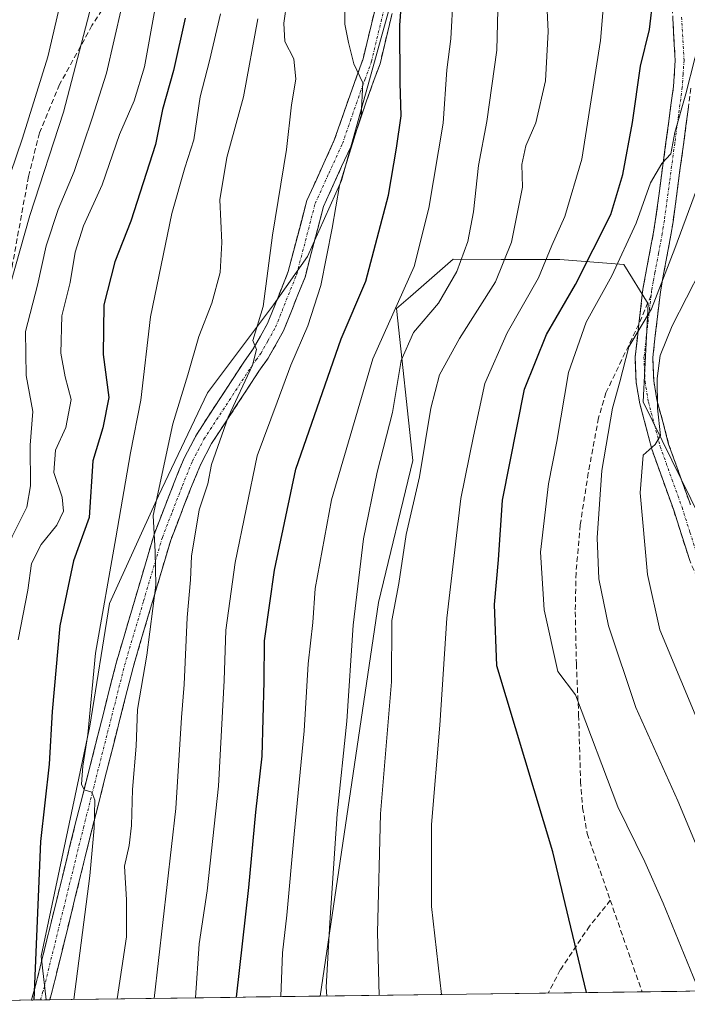
# Model space of a CAD drawing. Units: metres. Extents: x 589688 to 593078, y 4784546 to 4786894.
# Drawn here: x 590275 to 590401, y 4784553 to 4784740 of the extents above; entities that cross this region are included whole.
import ezdxf

# ---------------------------------------------------------------- set-up
doc = ezdxf.new("R2010")
doc.units = ezdxf.units.M
doc.header["$MEASUREMENT"] = 0
doc.linetypes.add('TRAZO_Y_PUNTO', pattern=[1, 0.5, -0.25, 0, -0.25])
doc.linetypes.add('TRAZOSX2', pattern=[1.5, 1, -0.5])
for name, color, linetype, lineweight in [('Arbolado forestal CxS', 92, 'Continuous', 0), ('Camino', 19, 'TRAZOSX2', 0), ('Camino Cxs', 19, 'Continuous', 0), ('Camino eje', 19, 'TRAZO_Y_PUNTO', 0), ('Curva de nivel maestra', 36, 'Continuous', 30), ('Curva de nivel normal', 36, 'Continuous', 0), ('Municipio CxS', 142, 'Continuous', 0), ('Senda', 19, 'TRAZOSX2', 0)]:
    doc.layers.add(name, color=color, linetype=linetype, lineweight=lineweight)

# ---------------------------------------------------------------- blocks, each defined once
blk = doc.blocks.new('*U200')
at = {"layer": 'Municipio CxS', "color": 142, "linetype": 'Continuous', "lineweight": 0}
blk.add_polyline3d([(590404.5011, 4784555.6567, 155.0109), (590399.5092, 4784555.5896, 153.3872), (590394.5173, 4784555.5225, 152.0224), (590389.5253, 4784555.4554, 151.129), (590384.5334, 4784555.3883, 150.3589), (590379.5415, 4784555.3212, 149.5616), (590374.5496, 4784555.2541, 148.8713), (590369.5576, 4784555.187, 148.2405), (590364.5657, 4784555.1199, 147.4707), (590359.5738, 4784555.0527, 146.2916), (590354.5819, 4784554.9856, 144.8671), (590349.5899, 4784554.9185, 143.1225), (590344.598, 4784554.8514, 140.5985), (590339.6061, 4784554.7843, 138.3083), (590334.6142, 4784554.7172, 135.9475), (590329.6222, 4784554.6501, 133.1084), (590324.6303, 4784554.583, 129.9378), (590319.6384, 4784554.5159, 126.9238), (590314.6465, 4784554.4488, 123.8855), (590309.6545, 4784554.3817, 120.6327), (590304.6626, 4784554.3146, 117.3563), (590299.6707, 4784554.2475, 113.8004), (590294.6788, 4784554.1804, 110.3864), (590289.6868, 4784554.1133, 107.1685), (590284.6949, 4784554.0462, 103.8286), (590279.703, 4784553.979, 100.2352), (590274.7111, 4784553.9119, 97.6297)], dxfattribs=at)
blk = doc.blocks.new('*U216')
at = {"layer": 'Curva de nivel normal', "color": 36, "linetype": 'Continuous', "lineweight": 0}
blk.add_polyline3d([(590290.64, 4784751.87, 85), (590283.05, 4784722.66, 85), (590276.66, 4784703.04, 85), (590272.97, 4784690.08, 85), (590270.59, 4784684.56, 85), (590269.5, 4784680.19, 85), (590269.44, 4784672.52, 85), (590269.86, 4784663.46, 85), (590268.09, 4784649.28, 85), (590263.36, 4784630.8, 85), (590261.62, 4784621.08, 85), (590260.09, 4784614.91, 85), (590257.37, 4784597.33, 85), (590254.99, 4784568.89, 85), (590254.42, 4784553.64, 85)], dxfattribs=at)
blk = doc.blocks.new('*U218')
at = {"layer": 'Curva de nivel normal', "color": 36, "linetype": 'Continuous', "lineweight": 0}
blk.add_polyline3d([(590404.26, 4784605.17, 165), (590396.31, 4784624.32, 165), (590393.95, 4784634.82, 165), (590392.57, 4784650.37, 165), (590393.14, 4784657.5, 165), (590395.4, 4784659.51, 165), (590396.43, 4784661.25, 165), (590395.86, 4784666.41, 165), (590395.78, 4784672.08, 165), (590396.36, 4784676.41, 165), (590398.61, 4784682.08, 165), (590404.1, 4784692.74, 165)], dxfattribs=at)
blk = doc.blocks.new('*U220')
at = {"layer": 'Curva de nivel normal', "color": 36, "linetype": 'Continuous', "lineweight": 0}
blk.add_polyline3d([(590342.96, 4784554.83, 140), (590342.69, 4784566.8, 140), (590343.22, 4784589.32, 140), (590345.34, 4784614.41, 140), (590345.4, 4784626.08, 140), (590346.72, 4784633.1, 140), (590348.1, 4784642.41, 140), (590350.64, 4784653.41, 140), (590352.82, 4784666.41, 140), (590354.45, 4784672.74, 140), (590358.27, 4784679.68, 140), (590365.06, 4784690.47, 140), (590368.13, 4784698.01, 140), (590370.22, 4784708.41, 140), (590370.09, 4784712.74, 140), (590370.83, 4784716.3, 140), (590372.71, 4784720.64, 140), (590374.59, 4784728.64, 140), (590375.08, 4784738.04, 140), (590374.71, 4784746, 140)], dxfattribs=at)
blk = doc.blocks.new('*U223')
at = {"layer": 'Curva de nivel normal', "color": 36, "linetype": 'Continuous', "lineweight": 0}
blk.add_polyline3d([(590300.24, 4784554.26, 115), (590304.4, 4784590.32, 115), (590305.45, 4784607.62, 115), (590305.94, 4784613.93, 115), (590306.53, 4784626.62, 115), (590307.18, 4784633.79, 115), (590307.35, 4784638.27, 115), (590308.81, 4784647.12, 115), (590310.45, 4784652.08, 115), (590311.13, 4784655.74, 115), (590314.35, 4784664.74, 115), (590318.93, 4784674.62, 115), (590319.67, 4784677.6, 115), (590318.99, 4784679.29, 115), (590320.95, 4784685.74, 115), (590322.75, 4784699.3, 115), (590325.42, 4784715.62, 115), (590326.36, 4784724.09, 115), (590327.17, 4784728.97, 115), (590326.76, 4784732.82, 115), (590325.08, 4784736.13, 115), (590324.86, 4784739.58, 115), (590326.03, 4784747.8, 115)], dxfattribs=at)
blk = doc.blocks.new('*U224')
at = {"layer": 'Curva de nivel normal', "color": 36, "linetype": 'Continuous', "lineweight": 0}
blk.add_polyline3d([(590403.07, 4784583.78, 160), (590399.72, 4784591.77, 160), (590391.71, 4784609.54, 160), (590386.55, 4784625.06, 160), (590384.73, 4784633.97, 160), (590384.4, 4784641.76, 160), (590385.26, 4784654.59, 160), (590387.28, 4784666.46, 160), (590388.69, 4784671.44, 160), (590390.42, 4784678.08, 160), (590394.69, 4784685.33, 160), (590399.16, 4784696.76, 160), (590404.95, 4784712.56, 160)], dxfattribs=at)
blk = doc.blocks.new('*U228')
at = {"layer": 'Curva de nivel normal', "color": 36, "linetype": 'Continuous', "lineweight": 0}
blk.add_polyline3d([(590294.15, 4784742.76, 90), (590291.24, 4784730.11, 90), (590288.47, 4784721.54, 90), (590285.06, 4784711.44, 90), (590282.07, 4784704.21, 90), (590279.76, 4784697.26, 90), (590278.12, 4784689.84, 90), (590275.81, 4784681.03, 90), (590275.95, 4784672.67, 90), (590277.21, 4784665.77, 90), (590276.74, 4784659.42, 90), (590276.8, 4784651.68, 90), (590276.06, 4784647.64, 90), (590273.3, 4784642.05, 90), (590270.22, 4784633.08, 90), (590266.94, 4784617.74, 90), (590264.8, 4784599.34, 90), (590263.9, 4784581.5, 90), (590262.75, 4784553.75, 90)], dxfattribs=at)
blk = doc.blocks.new('*U229')
at = {"layer": 'Curva de nivel normal', "color": 36, "linetype": 'Continuous', "lineweight": 0}
blk.add_polyline3d([(590282.56, 4784743.76, 80), (590280.08, 4784733.18, 80), (590275.26, 4784717.74, 80), (590270.71, 4784704.49, 80), (590268.18, 4784692.74, 80), (590265.35, 4784683.4, 80), (590262.24, 4784666.29, 80), (590261.54, 4784657.76, 80), (590259.9, 4784650.29, 80), (590258.23, 4784640.41, 80), (590255, 4784624.74, 80), (590252.07, 4784613.2, 80), (590248.12, 4784593.56, 80), (590246.36, 4784580.86, 80), (590245.14, 4784572.78, 80), (590244.69, 4784566.24, 80), (590243.72, 4784558.43, 80), (590243.03, 4784553.49, 80)], dxfattribs=at)
blk = doc.blocks.new('*U232')
at = {"layer": 'Curva de nivel normal', "color": 36, "linetype": 'Continuous', "lineweight": 0}
blk.add_polyline3d([(590312.87, 4784741.37, 105), (590310.75, 4784732.44, 105), (590308.99, 4784725.58, 105), (590307.83, 4784717.41, 105), (590306.08, 4784712.08, 105), (590303.64, 4784703.43, 105), (590299.56, 4784683.81, 105), (590297.74, 4784667.94, 105), (590295.76, 4784657.93, 105), (590293.01, 4784641.78, 105), (590289.12, 4784619.88, 105), (590287.7, 4784604.41, 105), (590286.72, 4784598.41, 105), (590286.44, 4784594.98, 105), (590286.97, 4784593.86, 105), (590288.42, 4784593.45, 105), (590289, 4784591.91, 105), (590288.9, 4784586.62, 105), (590288.04, 4784577.55, 105), (590285.04, 4784554.05, 105)], dxfattribs=at)
blk = doc.blocks.new('*U235')
at = {"layer": 'Curva de nivel normal', "color": 36, "linetype": 'Continuous', "lineweight": 0}
blk.add_polyline3d([(590403.76, 4784555.65, 155), (590396.9, 4784572.32, 155), (590393.42, 4784580.2, 155), (590388.33, 4784590.69, 155), (590380.24, 4784611.96, 155), (590376.9, 4784616.41, 155), (590374.29, 4784628.08, 155), (590373.64, 4784639.08, 155), (590375.15, 4784652.08, 155), (590376.72, 4784660.1, 155), (590378.97, 4784673.19, 155), (590382.3, 4784682.77, 155), (590387.14, 4784691.57, 155), (590391.8, 4784701.58, 155), (590394.51, 4784709.27, 155), (590396.69, 4784712.95, 155), (590398.38, 4784714.79, 155), (590399.16, 4784718.81, 155), (590401.22, 4784726.15, 155), (590404.62, 4784739.61, 155)], dxfattribs=at)
blk = doc.blocks.new('*U237')
at = {"layer": 'Curva de nivel normal', "color": 36, "linetype": 'Continuous', "lineweight": 0}
blk.add_polyline3d([(590274.43, 4784622.41, 95), (590276.3, 4784631.87, 95), (590276.99, 4784636.93, 95), (590278.82, 4784640.54, 95), (590281.81, 4784644.17, 95), (590283.06, 4784646.85, 95), (590282.78, 4784649.5, 95), (590281.24, 4784654.2, 95), (590281.56, 4784658.42, 95), (590283.48, 4784662.74, 95), (590284.49, 4784668.08, 95), (590283.37, 4784672.36, 95), (590282.52, 4784676.88, 95), (590282.74, 4784684, 95), (590284.3, 4784690.32, 95), (590285.25, 4784696.06, 95), (590286.82, 4784701.08, 95), (590290.42, 4784708.9, 95), (590293.66, 4784718.46, 95), (590296.47, 4784724.82, 95), (590298.42, 4784731.3, 95), (590300.42, 4784742.16, 95)], dxfattribs=at)
blk = doc.blocks.new('*U239')
at = {"layer": 'Curva de nivel normal', "color": 36, "linetype": 'Continuous', "lineweight": 0}
blk.add_polyline3d([(590354.81, 4784554.99, 145), (590352.93, 4784571.73, 145), (590352.92, 4784587.3, 145), (590354.48, 4784606.16, 145), (590355.82, 4784626.52, 145), (590358.52, 4784649.24, 145), (590360.9, 4784661.12, 145), (590363.08, 4784671.09, 145), (590367.29, 4784680.72, 145), (590373.24, 4784691.18, 145), (590375.79, 4784697.32, 145), (590378.27, 4784702.89, 145), (590381.45, 4784713.74, 145), (590384.99, 4784736.29, 145), (590386.34, 4784752.28, 145)], dxfattribs=at)
blk = doc.blocks.new('*U241')
at = {"layer": 'Curva de nivel normal', "color": 36, "linetype": 'Continuous', "lineweight": 0}
blk.add_polyline3d([(590293.23, 4784554.16, 110), (590295.01, 4784565.98, 110), (590295.02, 4784573, 110), (590294.66, 4784579.38, 110), (590295.51, 4784583.33, 110), (590295.97, 4784587.11, 110), (590296.14, 4784593.96, 110), (590296.83, 4784602.22, 110), (590297.12, 4784609.14, 110), (590298.86, 4784619.46, 110), (590300.61, 4784632.79, 110), (590300.44, 4784639.12, 110), (590300.08, 4784646.03, 110), (590303.79, 4784663.45, 110), (590306.64, 4784672.78, 110), (590308.76, 4784680.08, 110), (590311.19, 4784686.41, 110), (590312.77, 4784692.2, 110), (590313.14, 4784697.89, 110), (590312.71, 4784706.03, 110), (590314.08, 4784714.09, 110), (590317.26, 4784725.58, 110), (590319.98, 4784740.41, 110)], dxfattribs=at)
blk = doc.blocks.new('*U244')
at = {"layer": 'Curva de nivel normal', "color": 36, "linetype": 'Continuous', "lineweight": 0}
blk.add_polyline3d([(590308.1, 4784554.36, 120), (590308.84, 4784564.6, 120), (590310.34, 4784574.7, 120), (590312.47, 4784594.6, 120), (590313.59, 4784614.64, 120), (590313.86, 4784624.25, 120), (590315.62, 4784637.11, 120), (590319.84, 4784657.34, 120), (590323.61, 4784667.57, 120), (590326.22, 4784674.62, 120), (590329.44, 4784682.08, 120), (590331.93, 4784689.72, 120), (590334.08, 4784700.66, 120), (590335.45, 4784708.72, 120), (590339.59, 4784722.08, 120), (590339.9, 4784728.27, 120), (590338.16, 4784731.86, 120), (590337.2, 4784735.94, 120), (590336.47, 4784739.41, 120), (590336.56, 4784747.08, 120)], dxfattribs=at)
blk = doc.blocks.new('*U245')
at = {"layer": 'Curva de nivel normal', "color": 36, "linetype": 'Continuous', "lineweight": 0}
blk.add_polyline3d([(590365.68, 4784747.28, 135), (590365.35, 4784734.5, 135), (590363.42, 4784720.94, 135), (590361.83, 4784712.55, 135), (590360.92, 4784703.74, 135), (590359.84, 4784698.12, 135), (590357.76, 4784692.41, 135), (590354.28, 4784686.41, 135), (590349.52, 4784680.8, 135), (590347.16, 4784675.52, 135), (590345.5, 4784665.6, 135), (590342.59, 4784654.28, 135), (590339.99, 4784641.6, 135), (590338.05, 4784625.16, 135), (590336.86, 4784606.94, 135), (590334.99, 4784589.3, 135), (590333.64, 4784568.59, 135), (590332.91, 4784556.38, 135), (590333.04, 4784554.7, 135)], dxfattribs=at)
blk = doc.blocks.new('*U246')
at = {"layer": 'Curva de nivel normal', "color": 36, "linetype": 'Continuous', "lineweight": 0}
blk.add_polyline3d([(590324.35, 4784554.58, 130), (590324.62, 4784562.9, 130), (590325.45, 4784570.08, 130), (590326.83, 4784585.49, 130), (590328.76, 4784605.08, 130), (590329.49, 4784617.83, 130), (590330.42, 4784625.68, 130), (590330.82, 4784632.16, 130), (590333.92, 4784649.02, 130), (590341.8, 4784675.81, 130), (590349.65, 4784693.33, 130), (590352.42, 4784704.47, 130), (590355.15, 4784720.57, 130), (590355.86, 4784730.72, 130), (590356.59, 4784736.64, 130), (590357.07, 4784744.79, 130)], dxfattribs=at)
blk = doc.blocks.new('*U255')
at = {"layer": 'Curva de nivel maestra', "color": 36, "linetype": 'Continuous', "lineweight": 30}
blk.add_polyline3d([(590306.17, 4784740.57, 100), (590303.92, 4784730.64, 100), (590301.82, 4784723.18, 100), (590300.52, 4784716.56, 100), (590295.85, 4784701.96, 100), (590292.81, 4784694.26, 100), (590290.71, 4784686.06, 100), (590290.58, 4784676.66, 100), (590291.63, 4784668.46, 100), (590290.52, 4784662.72, 100), (590288.65, 4784656.41, 100), (590287.92, 4784645.64, 100), (590284.93, 4784637.4, 100), (590282.36, 4784625.08, 100), (590280.93, 4784608.75, 100), (590280.36, 4784598.78, 100), (590278.7, 4784584.08, 100), (590277.45, 4784553.95, 100)], dxfattribs=at)
blk = doc.blocks.new('*U256')
at = {"layer": 'Curva de nivel maestra', "color": 36, "linetype": 'Continuous', "lineweight": 30}
blk.add_polyline3d([(590315.93, 4784554.47, 125), (590318.22, 4784575.3, 125), (590319.58, 4784589.64, 125), (590320.77, 4784600.32, 125), (590321.15, 4784614.5, 125), (590321.22, 4784622.22, 125), (590323.12, 4784635.64, 125), (590327.18, 4784654.85, 125), (590335.75, 4784679.61, 125), (590340.44, 4784690.56, 125), (590344.79, 4784706.9, 125), (590346.26, 4784715.84, 125), (590347.19, 4784722.02, 125), (590347.01, 4784728.26, 125), (590346.93, 4784739.22, 125), (590347.46, 4784746.8, 125)], dxfattribs=at)
blk = doc.blocks.new('*U262')
at = {"layer": 'Curva de nivel maestra', "color": 36, "linetype": 'Continuous', "lineweight": 30}
blk.add_polyline3d([(590382.38, 4784555.36, 150), (590378.98, 4784569.36, 150), (590375.99, 4784582.12, 150), (590365.34, 4784617.46, 150), (590364.88, 4784629.09, 150), (590365.62, 4784637.63, 150), (590366.38, 4784648.93, 150), (590370.56, 4784670.05, 150), (590374.79, 4784680.41, 150), (590380.27, 4784689.96, 150), (590386.98, 4784703.27, 150), (590389.26, 4784710.82, 150), (590391.08, 4784720.74, 150), (590392.64, 4784731.41, 150), (590394.35, 4784738.41, 150), (590395.01, 4784744.41, 150), (590395.94, 4784749.76, 150), (590396.88, 4784752.12, 150), (590398.29, 4784752.36, 150), (590399.44, 4784754.96, 150), (590401.95, 4784765.22, 150)], dxfattribs=at)

msp = doc.modelspace()

# ---------------------------------------------------------------- linework, layer by layer
at = {"layer": 'Arbolado forestal CxS', "color": 92, "linetype": 'Continuous', "lineweight": 0}
for points in [[(590364.14, 4785037.46, 130.98), (590366.21, 4785033.02, 131.81), (590372.72, 4785010.67, 131.01), (590377.12, 4784988.31, 134), (590379.23, 4784961.32, 137.73), (590376.44, 4784949.22, 137.62), (590374.58, 4784933.39, 137.23), (590384.81, 4784908.24, 140), (590385.75, 4784894.28, 138.4), (590385.75, 4784882.17, 140.31), (590382.95, 4784858.89, 138.3), (590374.58, 4784843.06, 135.63), (590354.63, 4784770.96, 129.1), (590344.96, 4784742.49, 124.96), (590335.83, 4784709.73, 122.11), (590329.39, 4784695.23, 119.51), (590322.94, 4784686.1, 117.26), (590310.38, 4784669.33, 114.7), (590301.07, 4784649.77, 111.44), (590291.77, 4784629.29, 107.69), (590288.04, 4784606.01, 106), (590278.84, 4784562.25, 102.06), (590279.74, 4784553.98, 103.05)], [(590364.14, 4785037.46, 130.98), (590366.21, 4785033.02, 131.81), (590372.72, 4785010.67, 131.01), (590377.12, 4784988.31, 134), (590379.23, 4784961.32, 137.73), (590376.44, 4784949.22, 137.62), (590374.58, 4784933.39, 137.23), (590384.81, 4784908.24, 140), (590385.75, 4784894.28, 138.4), (590385.75, 4784882.17, 140.31), (590382.95, 4784858.89, 138.3), (590374.58, 4784843.06, 135.63), (590354.63, 4784770.96, 129.1), (590344.96, 4784742.49, 124.96), (590335.83, 4784709.73, 122.11), (590329.39, 4784695.23, 119.51), (590322.94, 4784686.1, 117.26), (590310.38, 4784669.33, 114.7), (590301.07, 4784649.77, 111.44), (590291.77, 4784629.29, 107.69), (590288.04, 4784606.01, 106), (590278.84, 4784562.25, 102.06), (590279.74, 4784553.98, 103.05)], [(590344.96, 4784742.49, 124.96), (590335.83, 4784709.73, 122.11), (590329.39, 4784695.23, 119.51), (590322.94, 4784686.1, 117.26), (590310.38, 4784669.33, 114.7), (590301.07, 4784649.77, 111.44), (590291.77, 4784629.29, 107.69), (590288.04, 4784606.01, 106), (590278.84, 4784562.25, 102.06), (590279.74, 4784553.98, 103.05), (590216.31, 4784553.13, 75.09)], [(590405.78, 4784641.84, 172.49), (590393.14, 4784667.66, 164.76), (590394.07, 4784686.29, 162.82), (590389.42, 4784693.74, 158.45), (590377.32, 4784694.67, 149.47), (590366.16, 4784694.67, 142.13), (590357.03, 4784694.76, 136.51), (590348.92, 4784687.66, 134.74), (590346.27, 4784685.35, 134.27), (590349.4, 4784656.49, 140.76), (590342.89, 4784629.48, 140), (590331.81, 4784554.68, 135.63), (590279.74, 4784553.98, 103.05), (590279.74, 4784553.98, 103.05), (590278.84, 4784562.25, 102.06), (590288.04, 4784606.01, 106), (590291.77, 4784629.29, 107.69), (590301.07, 4784649.77, 111.44), (590310.38, 4784669.33, 114.7), (590322.94, 4784686.1, 117.26), (590329.39, 4784695.23, 119.51), (590335.83, 4784709.73, 122.11), (590344.96, 4784742.49, 124.96)], [(590447.04, 4784558.04, 175.34), (590444.33, 4784567.08, 176.11), (590435.95, 4784581.05, 175.17), (590427.58, 4784587.57, 172.04), (590418.88, 4784611.39, 173.63), (590405.78, 4784641.84, 172.49), (590393.14, 4784667.66, 164.76), (590394.07, 4784686.29, 162.82), (590389.42, 4784693.74, 158.45), (590377.32, 4784694.67, 149.47), (590366.16, 4784694.67, 142.13), (590357.03, 4784694.76, 136.51), (590348.92, 4784687.66, 134.74), (590346.27, 4784685.35, 134.27), (590349.4, 4784656.49, 140.76), (590342.89, 4784629.48, 140), (590331.81, 4784554.68, 135.63)], [(590447.04, 4784558.04, 175.34), (590444.33, 4784567.08, 176.11), (590435.95, 4784581.05, 175.17), (590427.58, 4784587.57, 172.04), (590418.88, 4784611.39, 173.63), (590405.78, 4784641.84, 172.49), (590393.14, 4784667.66, 164.76), (590394.07, 4784686.29, 162.82), (590389.42, 4784693.74, 158.45), (590377.32, 4784694.67, 149.47), (590366.16, 4784694.67, 142.13), (590357.03, 4784694.76, 136.51), (590348.92, 4784687.66, 134.74), (590346.27, 4784685.35, 134.27), (590349.4, 4784656.49, 140.76), (590342.89, 4784629.48, 140), (590331.81, 4784554.68, 135.63)], [(590447.58, 4784556.24, 175.12), (590331.81, 4784554.68, 135.63)], [(590279.74, 4784553.98, 103.05), (590216.31, 4784553.13, 75.09)], [(590331.81, 4784554.68, 135.63), (590279.74, 4784553.98, 103.05)]]:
    msp.add_polyline3d(points, dxfattribs=at)
msp.add_polyline3d([(590331.81, 4784554.68, 135.63), (590342.89, 4784629.48, 140), (590349.4, 4784656.49, 140.76), (590346.27, 4784685.35, 134.27), (590348.92, 4784687.66, 134.74), (590357.03, 4784694.76, 136.51), (590366.16, 4784694.67, 142.13), (590377.32, 4784694.67, 149.47), (590389.42, 4784693.74, 158.45), (590394.07, 4784686.29, 162.82), (590393.14, 4784667.66, 164.76), (590405.78, 4784641.84, 172.49), (590418.88, 4784611.39, 173.63), (590427.58, 4784587.57, 172.04), (590435.95, 4784581.05, 175.17), (590444.33, 4784567.08, 176.11), (590447.04, 4784558.04, 175.34), (590447.58, 4784556.24, 175.12), (590331.81, 4784554.68, 135.63)], close=True, dxfattribs=at)
at = {"layer": 'Camino', "color": 19, "linetype": 'TRAZOSX2', "lineweight": 0}
for points in [[(590392.31, 4784682.42), (590393.08, 4784689.04), (590393.7, 4784692.49), (590395.09, 4784699.9), (590395.49, 4784702.35), (590397.45, 4784716.98), (590398.88, 4784727.58), (590399.2, 4784732.53), (590398.29, 4784748.72), (590397.63, 4784759.89), (590397.55, 4784770.28), (590397.02, 4784782.43), (590395.76, 4784789), (590391.63, 4784802.8), (590389.58, 4784807.53), (590384.72, 4784817.44), (590379.95, 4784826.71), (590379.13, 4784829.02), (590378.29, 4784833.78), (590378.06, 4784842.47), (590377.58, 4784848.06)], [(590276.99, 4784553.94), (590276.99, 4784553.95), (590277.75, 4784556.7), (590285.23, 4784587.08), (590293.05, 4784617.98), (590300.25, 4784642.41), (590304.07, 4784652.32), (590306.01, 4784657.08), (590308.28, 4784661.38), (590317.41, 4784675.38), (590319.08, 4784677.72), (590321.81, 4784682.55), (590325.74, 4784692.4), (590329.27, 4784705.91), (590334.47, 4784717.35), (590337.46, 4784725.96), (590339.94, 4784732.84), (590345.31, 4784755.21)], [(590348.59, 4784754.57), (590343.15, 4784731.88), (590340.61, 4784724.85), (590337.58, 4784716.11), (590332.43, 4784704.79), (590328.92, 4784691.36), (590324.83, 4784681.11), (590321.91, 4784675.92), (590320.17, 4784673.49), (590311.17, 4784659.69), (590309.04, 4784655.66), (590307.18, 4784651.09), (590303.41, 4784641.34), (590296.26, 4784617.17), (590288.44, 4784586.28), (590280.96, 4784555.86), (590280.43, 4784553.99)], [(590402.2, 4784727.24), (590400.77, 4784716.53), (590398.79, 4784701.86), (590398.38, 4784699.32), (590396.99, 4784691.88), (590396.38, 4784688.55), (590394.94, 4784676.05), (590395.13, 4784671.65), (590395.74, 4784667.99), (590397.95, 4784659.62), (590402.08, 4784648.09)], [(590458.44, 4784556.38), (590453.18, 4784562.49), (590441.42, 4784578.07), (590429.5, 4784592.17), (590422.68, 4784600.93), (590418.52, 4784607.12), (590414.18, 4784614.2), (590405.21, 4784630.09), (590401.95, 4784637.48), (590398.92, 4784647.02), (590394.76, 4784658.63), (590392.47, 4784667.28), (590391.8, 4784671.3), (590391.59, 4784676.17), (590392.31, 4784682.42)], [(590278.71, 4784553.97), (590276.99, 4784553.94)], [(590280.43, 4784553.99), (590278.71, 4784553.97)]]:
    msp.add_lwpolyline(points, dxfattribs=at)
at = {"layer": 'Camino Cxs', "color": 19, "linetype": 'Continuous', "lineweight": 0}
for points in [[(590345.33, 4784740.96, 124.06), (590344.24, 4784736.42, 122.94), (590343.15, 4784731.88, 121.82), (590341.88, 4784728.37, 120.85), (590340.61, 4784724.85, 120.63), (590339.1, 4784720.48, 120.2), (590337.58, 4784716.11, 119.51), (590335.86, 4784712.34, 119.15), (590334.15, 4784708.56, 118.91), (590332.43, 4784704.79, 118.05), (590331.26, 4784700.31, 117.65), (590330.09, 4784695.84, 117.81), (590328.92, 4784691.36, 117.56), (590327.56, 4784687.94, 116.82), (590326.19, 4784684.53, 116.48), (590324.83, 4784681.11, 116.91), (590323.37, 4784678.52, 116.51), (590321.91, 4784675.92, 116.22), (590320.17, 4784673.49, 116.23), (590317.92, 4784670.04, 115.78), (590315.67, 4784666.59, 115.38), (590313.42, 4784663.14, 114.86), (590311.17, 4784659.69, 113.9), (590309.04, 4784655.66, 113.63), (590307.18, 4784651.09, 112.47), (590305.92, 4784647.84, 111.86), (590304.67, 4784644.59, 111.7), (590303.41, 4784641.34, 111.31), (590302.22, 4784637.31, 110.44), (590301.03, 4784633.28, 109.73), (590299.84, 4784629.26, 110.29), (590298.64, 4784625.23, 109.57), (590297.45, 4784621.2, 108.55), (590296.26, 4784617.17, 108.03), (590295.14, 4784612.76, 108.26), (590294.03, 4784608.34, 107.65), (590292.91, 4784603.93, 106.79), (590291.79, 4784599.52, 105.71), (590290.67, 4784595.11, 106.01), (590289.56, 4784590.69, 105.73), (590288.44, 4784586.28, 105.16), (590287.37, 4784581.93, 104.41), (590286.3, 4784577.59, 103.47), (590285.23, 4784573.24, 103.05), (590284.17, 4784568.9, 102.92), (590283.1, 4784564.55, 102.69), (590282.03, 4784560.21, 102.07), (590280.96, 4784555.86, 101.03), (590280.43, 4784553.99, 100.54), (590276.99, 4784553.94, 99.09), (590276.99, 4784553.95, 99.09), (590277.75, 4784556.7, 99.43), (590278.82, 4784561.04, 99.97), (590279.89, 4784565.38, 100.66), (590280.96, 4784569.72, 101.71), (590282.02, 4784574.06, 102.59), (590283.09, 4784578.4, 102.93), (590284.16, 4784582.74, 103.21), (590285.23, 4784587.08, 103.7), (590286.35, 4784591.49, 104.5), (590287.46, 4784595.91, 104.89), (590288.58, 4784600.32, 104.86), (590289.7, 4784604.74, 105.19), (590290.82, 4784609.15, 105.84), (590291.93, 4784613.57, 106.91), (590293.05, 4784617.98, 107.2), (590294.25, 4784622.05, 107.45), (590295.45, 4784626.12, 107.85), (590296.65, 4784630.2, 108.56), (590297.85, 4784634.27, 108.87), (590299.05, 4784638.34, 109.13), (590300.25, 4784642.41, 109.59), (590301.52, 4784645.71, 110.44), (590302.8, 4784649.02, 110.87), (590304.07, 4784652.32, 111.06), (590305.04, 4784654.7, 111.31), (590306.01, 4784657.08, 111.83), (590308.28, 4784661.38, 113.03), (590310.56, 4784664.88, 113.2), (590312.85, 4784668.38, 113.92), (590315.13, 4784671.88, 114.13), (590317.41, 4784675.38, 114.94), (590319.08, 4784677.72, 115.02), (590320.45, 4784680.14, 114.79), (590321.81, 4784682.55, 115.17), (590323.12, 4784685.83, 115.41), (590324.43, 4784689.12, 115.46), (590325.74, 4784692.4, 115.82), (590326.92, 4784696.9, 116.63), (590328.09, 4784701.41, 116.86), (590329.27, 4784705.91, 116.8), (590331, 4784709.72, 117.36), (590332.74, 4784713.54, 118.24), (590334.47, 4784717.35, 118.03), (590335.97, 4784721.66, 118.63), (590337.46, 4784725.96, 119.47), (590338.7, 4784729.4, 119.77), (590339.94, 4784732.84, 119.95), (590341.01, 4784737.31, 120.98), (590342.09, 4784741.79, 122.07)], [(590401.95, 4784637.48, 169.12), (590400.94, 4784640.66, 168.44), (590399.93, 4784643.84, 167.91), (590398.92, 4784647.02, 167.86), (590397.53, 4784650.89, 167.1), (590396.15, 4784654.76, 165.71), (590394.76, 4784658.63, 164.87), (590393.62, 4784662.96, 164.34), (590392.47, 4784667.28, 163.65), (590391.8, 4784671.3, 162.28), (590391.59, 4784676.17, 160.95), (590391.95, 4784679.3, 160.59), (590392.31, 4784682.42, 160.23), (590392.7, 4784685.73, 159.75), (590393.08, 4784689.04, 159.12), (590393.7, 4784692.49, 158.07), (590394.4, 4784696.2, 157.01), (590395.09, 4784699.9, 156.11), (590395.49, 4784702.35, 155.67), (590396.14, 4784707.23, 155.35), (590396.8, 4784712.1, 154.9), (590397.45, 4784716.98, 154.57), (590397.93, 4784720.51, 154.31), (590398.4, 4784724.05, 154.03), (590398.88, 4784727.58, 153.69), (590399.2, 4784732.53, 152.9), (590398.97, 4784736.58, 152.29), (590398.75, 4784740.63, 151.74)], [(590401.72, 4784723.67, 156.07), (590401.25, 4784720.1, 156.18), (590400.77, 4784716.53, 156.27), (590400.11, 4784711.64, 156.63), (590399.45, 4784706.75, 157.41), (590398.79, 4784701.86, 158.19), (590398.38, 4784699.32, 158.46), (590397.69, 4784695.6, 158.77), (590396.99, 4784691.88, 159.48), (590396.38, 4784688.55, 160.56), (590395.9, 4784684.38, 161.63), (590395.42, 4784680.22, 162.64), (590394.94, 4784676.05, 163.59), (590395.13, 4784671.65, 164.86), (590395.74, 4784667.99, 165.69), (590396.85, 4784663.81, 165.33), (590397.95, 4784659.62, 166.39), (590399.33, 4784655.78, 167.88), (590400.7, 4784651.93, 168.81), (590402.08, 4784648.09, 169.3)]]:
    msp.add_polyline3d(points, dxfattribs=at)
at = {"layer": 'Camino eje', "color": 19, "linetype": 'TRAZO_Y_PUNTO', "lineweight": 0}
for points in [[(590278.71, 4784553.97), (590278.71, 4784553.97), (590279.09, 4784555.35), (590279.36, 4784556.28), (590283.1, 4784571.49), (590286.84, 4784586.68), (590294.66, 4784617.58), (590298.26, 4784629.79), (590301.83, 4784641.88), (590303.74, 4784646.83), (590305.63, 4784651.71), (590307.53, 4784656.37), (590309.73, 4784660.54), (590318.79, 4784674.44), (590319.63, 4784675.61), (590320.5, 4784676.82), (590321.86, 4784679.24), (590323.32, 4784681.83), (590327.33, 4784691.88), (590330.85, 4784705.35), (590333.45, 4784711.07), (590336.03, 4784716.73), (590337.54, 4784721.1), (590339.04, 4784725.41), (590340.28, 4784728.85), (590341.55, 4784732.36), (590344.27, 4784743.71)], [(590400.41, 4784740.73), (590400.88, 4784732.53), (590400.7, 4784729.89), (590400.54, 4784727.41), (590399.83, 4784722.06), (590399.11, 4784716.76), (590398.13, 4784709.44), (590397.14, 4784702.11), (590396.94, 4784700.88), (590396.74, 4784699.61), (590396.04, 4784695.89), (590395.35, 4784692.19), (590395.04, 4784690.52), (590394.73, 4784688.8), (590394.62, 4784687.88)], [(590394.62, 4784687.88), (590394.35, 4784685.49), (590393.27, 4784676.11), (590393.47, 4784671.48), (590394.11, 4784667.64), (590395.25, 4784663.31), (590396.36, 4784659.13), (590400.5, 4784647.56), (590402, 4784642.84), (590403.52, 4784638.07), (590406.71, 4784630.84), (590415.62, 4784615.05), (590419.93, 4784608.03), (590424.04, 4784601.91), (590427.22, 4784597.51), (590430.63, 4784593.13), (590436.59, 4784586.08), (590442.58, 4784579), (590454.34, 4784563.42), (590460.37, 4784556.41)]]:
    msp.add_lwpolyline(points, dxfattribs=at)
at = {"layer": 'Senda', "color": 19, "linetype": 'TRAZOSX2', "lineweight": 0}
for points in [[(590330.88, 4784889.93), (590322.05, 4784854.96), (590317.17, 4784833.02), (590313.74, 4784815.24), (590312.76, 4784807.79), (590311.71, 4784795.36), (590311.6, 4784793.08), (590311.64, 4784785.64), (590310.99, 4784779.97), (590308.99, 4784772.78), (590304.9, 4784763.53), (590300.12, 4784755.33), (590291.15, 4784743.35), (590288.45, 4784739.15), (590282.32, 4784727.95), (590278.49, 4784718.73), (590276.41, 4784710.46), (590273.29, 4784693.34), (590266.01, 4784664.81), (590261.94, 4784650.37), (590253.18, 4784622.54), (590251.61, 4784613.96), (590246.28, 4784590.98)], [(590394.62, 4784687.88), (590392.31, 4784682.42)], [(590392.31, 4784682.42), (590386.06, 4784669.36), (590384.65, 4784664.57), (590382.7, 4784654.12), (590381.16, 4784644.22), (590380.37, 4784635.12), (590380.23, 4784627.71), (590380.43, 4784617.82), (590380.87, 4784608.05), (590381.23, 4784595.49), (590381.63, 4784590.48), (590382.48, 4784585.57), (590386.88, 4784572.9)], [(590386.88, 4784572.9), (590382.95, 4784568.01), (590377.39, 4784559.68), (590375.09, 4784555.26)], [(590386.88, 4784572.9), (590392.91, 4784555.5)]]:
    msp.add_lwpolyline(points, dxfattribs=at)

# ---------------------------------------------------------------- block references
at = {"layer": 'Curva de nivel maestra', "color": 36, "linetype": 'Continuous', "lineweight": 30}
for name in ['*U255', '*U256', '*U262']:
    msp.add_blockref(name, (0, 0), dxfattribs=at)
at = {"layer": 'Curva de nivel normal', "color": 36, "linetype": 'Continuous', "lineweight": 0}
for name in ['*U216', '*U228', '*U237', '*U232', '*U241', '*U223', '*U244', '*U246', '*U245', '*U220', '*U239', '*U235', '*U224', '*U218', '*U229']:
    msp.add_blockref(name, (0, 0), dxfattribs=at)
at = {"layer": 'Municipio CxS', "color": 142, "linetype": 'Continuous', "lineweight": 0}
msp.add_blockref('*U200', (0, 0), dxfattribs=at)

doc.saveas('drawing.dxf')
